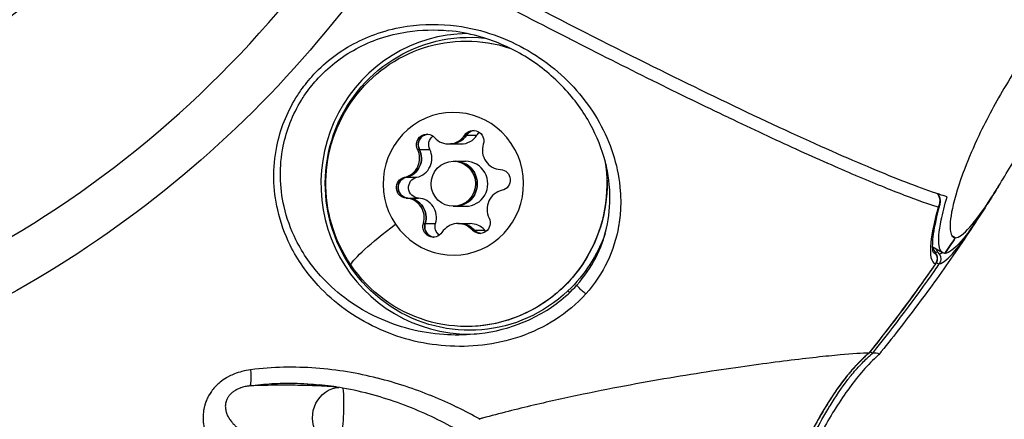
# Model space of a CAD drawing. Units: millimetres. Extents: x -6716 to 13673, y 1908 to 4141.
# Drawn here: x -6335 to -6270, y 3344 to 3370 of the extents above; entities that cross this region are included whole.
import ezdxf

# ---------------------------------------------------------------- set-up
doc = ezdxf.new("R2010")
doc.units = ezdxf.units.MM
doc.styles.get("Standard").update_dxf_attribs({"font": 'arial.ttf'})
doc.dimstyles.new('ISO-25', dxfattribs={"dimtxt": 2.5, "dimasz": 2.5, "dimexe": 1.25, "dimexo": 0.625, "dimtad": 1, "dimtxsty": 'Standard', "dimcen": 2.5, "dimadec": 0, "dimazin": 0, "dimtfac": 1, "dimtmove": 0, "dimatfit": 3, "dimfxl": 1, "dimarcsym": 0})

# ---------------------------------------------------------------- blocks, each defined once
blk = doc.blocks.new('*D32')
at = {"color": 0, "lineweight": -2, "transparency": 16777216}
for p, q in [((-6481.41, 3798.531), (-6522.66, 3798.531)), ((-6521.41, 3728.531), (-6521.41, 1978.211)), ((-6481.41, 1908.211), (-6522.66, 1908.211))]:
    blk.add_line(p, q, dxfattribs=at)
at = {"color": 0, "transparency": 16777216}
for points in [[(-6533.076, 3728.531), (-6509.743, 3728.531), (-6521.41, 3798.531)], [(-6533.076, 1978.211), (-6509.743, 1978.211), (-6521.41, 1908.211)]]:
    blk.add_solid(points, dxfattribs=at)
at = {"layer": 'Defpoints', "color": 0, "transparency": 16777216}
for p in [(-4356.561, 3798.531), (-6521.41, 1908.211), (-4356.561, 1908.211)]:
    blk.add_point(p, dxfattribs=at)
at = {"color": 0, "transparency": 16777216, "insert": (-6617.996, 2853.371), "char_height": 150, "attachment_point": 5, "rotation": 90}
blk.add_mtext('190', dxfattribs=at)

msp = doc.modelspace()

# ---------------------------------------------------------------- linework, layer by layer
for p, q in [((-6305.771, 3362.495), (-6305.649, 3362.495)), ((-6305.65, 3362.495), (-6304.955, 3362.495)), ((-6306.842, 3361.906), (-6306.72, 3361.906)), ((-6306.721, 3361.906), (-6306.026, 3361.906)), ((-6308.915, 3361.544), (-6308.793, 3361.544)), ((-6308.793, 3361.544), (-6308.099, 3361.544)), ((-6306.532, 3360.755), (-6306.41, 3360.755)), ((-6306.411, 3360.755), (-6305.716, 3360.755)), ((-6309.784, 3359.688), (-6309.662, 3359.688)), ((-6309.663, 3359.688), (-6308.968, 3359.688)), ((-6309.676, 3358.305), (-6309.554, 3358.305)), ((-6309.554, 3358.305), (-6308.86, 3358.305)), ((-6306.532, 3357.755), (-6306.41, 3357.755)), ((-6306.411, 3357.755), (-6305.716, 3357.755)), ((-6308.527, 3356.612), (-6308.405, 3356.612)), ((-6308.406, 3356.612), (-6307.711, 3356.612)), ((-6306.222, 3356.605), (-6306.1, 3356.605)), ((-6306.101, 3356.605), (-6305.406, 3356.605)), ((-6305.275, 3356.179), (-6305.153, 3356.179)), ((-6305.154, 3356.179), (-6304.459, 3356.179)), ((-6273.096, 3355.66), (-6273.327, 3355.79)), ((-6273.327, 3355.79), (-6273.096, 3355.66)), ((-6273.943, 3354.662), (-6274.628, 3355.048)), ((-6274.627, 3355.017), (-6274.444, 3354.707)), ((-6274.626, 3355.006), (-6274.451, 3354.71)), ((-6274.251, 3354.71), (-6274.361, 3354.898)), ((-6312.038, 3346.425), (-6312.038, 3346.425)), ((-6322.642, 3345.436), (-6322.642, 3345.436))]:
    msp.add_line(p, q)
for centre, major_axis, ratio, start_param, end_param in [((-6371.419, 3417.421), (0, -59.185), 0.984808, 0.134648, 0.944947), ((-6371.419, 3417.421), (0, -71.425), 0.984808, 0.114278, 0.965317), ((-6305.498, 3359.255), (0, 10.004), 0.984808, 0.011862, 3.214212), ((-6365.819, 3417.421), (48.266, -54.517), 0.000003, 0, 0.000011), ((-6308.178, 3361.861), (0, -0.7), 0.984808, -2.538423, -1.101307), ((-6308.178, 3361.861), (0, 0.7), 0.984808, 0.088699, 0.60317), ((-6306.842, 3363.204), (0, -1.298), 0.984808, -0.833946, 0.993089), ((-6306.721, 3363.204), (0, -1.298), 0.984808, 0, 0.993089), ((-6306.026, 3363.204), (0, -1.298), 0.984808, 0, 0.993089), ((-6305.072, 3362.113), (0, 0.7), 0.984808, 0.088699, 0.993089), ((-6303.32, 3361.502), (0, -1.298), 0.984808, -1.881143, -0.054109), ((-6310.055, 3360.957), (0, -1.298), 0.984808, 0.213252, 2.040286), ((-6309.933, 3360.957), (0, -1.298), 0.984808, 0.213252, 2.040286), ((-6309.239, 3360.957), (0, -1.298), 0.984808, 0.213252, 2.040286), ((-6306.532, 3359.255), (0, 1.5), 0.984808, -4.109219, 2.173966), ((-6306.411, 3359.255), (0, -1.5), 0.984808, 0, 3.141593), ((-6305.716, 3359.255), (0, -1.5), 0.984808, 0, 3.141593), ((-6309.516, 3359.004), (0, 0.7), 0.984808, 0.213252, 1.650368), ((-6309.516, 3359.004), (0, -0.7), 0.984808, -1.491225, -0.054109), ((-6303.01, 3357.554), (0, 1.298), 0.984808, 0.213252, 2.040286), ((-6309.745, 3357.008), (0, 1.298), 0.984808, -1.881143, -0.054109), ((-6309.623, 3357.008), (0, 1.298), 0.984808, -1.881143, -0.054109), ((-6308.929, 3357.008), (0, 1.298), 0.984808, -1.881143, -0.054109), ((-6307.749, 3356.398), (0, -0.7), 0.984808, -1.881143, -0.444027), ((-6306.222, 3355.307), (0, 1.298), 0.984808, -0.833946, 0.993089), ((-6306.101, 3355.307), (0, 1.298), 0.984808, -0.833946, 0), ((-6305.406, 3355.307), (0, 1.298), 0.984808, -0.833946, 0), ((-6304.643, 3356.65), (0, -0.7), 0.984808, -0.833946, -0.088699), ((-6307.749, 3356.398), (0, -0.7), 0.984808, -0.444027, -0.088699), ((-6362.738, 3417.421), (0, 110), 0.984808, -2.178364, -2.166949), ((-6274.96, 3354.402), (0.517, 0.305), 0.089227, 0.00402, 0.130673), ((-6274.756, 3354.402), (0.517, 0.305), 0.089216, 0.169594, 0.789969), ((-6314.782, 3335.927), (18.847, 9.706), 0.000002, 0, 0.00001), ((-6314.652, 3335.928), (-16.23, -9.289), 0.069651, -2.641109, -2.640513)]:
    msp.add_ellipse(centre, major_axis=major_axis, ratio=ratio, start_param=start_param, end_param=end_param)
at = {"extrusion": (0, 0, -1)}
for centre, major_axis, ratio, start_param, end_param in [((-6371.325, 3417.421), (0, -74.667), 0.984808, -0.969164, -0.280966), ((-6305.456, 3359.255), (0, -9.754), 0.984808, -0.751314, 3.246338), ((-6305.664, 3359.255), (0, 9.5), 0.984808, -2.173966, 0.312855), ((-6305.456, 3359.255), (3.588, 9.049), 0.000008, 0, 0.000033), ((-6306.532, 3359.255), (0, -4.75), 0.984808, -5.315559, 0.967626), ((-6308.3, 3361.861), (0, 0.7), 0.984808, -2.040286, 0.833946), ((-6306.72, 3363.204), (0, -1.298), 0.984808, -0.993089, 0), ((-6305.194, 3362.113), (0, 0.7), 0.984808, -0.993089, 1.881143), ((-6305.072, 3362.113), (0, 0.7), 0.984808, -0.993089, -0.323277), ((-6304.378, 3362.113), (0, 0.7), 0.984808, -0.993089, -0.633482), ((-6305.456, 3359.255), (0, -9.754), 0.984807, -1.920889, -1.920823), ((-6308.178, 3361.861), (0, 0.7), 0.984808, -2.040286, -1.370474), ((-6307.484, 3361.861), (0, 0.7), 0.984808, -2.040286, -0.633482), ((-6309.933, 3360.957), (0, -1.298), 0.984808, -2.040286, -0.213252), ((-6305.664, 3359.255), (0, -9.5), 0.984808, -1.734855, 0.967626), ((-6306.41, 3359.255), (0, 1.5), 0.984808, 0, 3.141593), ((-6303.426, 3359.507), (0, 0.7), 0.984808, 0.054109, 2.928341), ((-6309.638, 3359.004), (0, -0.7), 0.984808, 0.054109, 2.928341), ((-6309.517, 3359.004), (0, 0.7), 0.984808, -0.883064, -0.213252), ((-6308.822, 3359.004), (0, -0.7), 0.984808, 0.054109, 2.928341), ((-6309.517, 3359.004), (0, -0.7), 0.984808, 0.054109, 0.723921), ((-6309.623, 3357.008), (0, 1.298), 0.984808, 0.054109, 1.881143), ((-6274.712, 3358.034), (0.579, -0.158), 0.707057, -0.002399, 0.458459), ((-6306.769, 3358.182), (-6.621, -4.491), 0.098503, 0.169919, 1.061197), ((-6307.871, 3356.398), (0, -0.7), 0.984808, -0.993089, 1.881143), ((-6307.749, 3356.398), (0, 0.7), 0.984808, -1.930261, -1.260449), ((-6307.055, 3356.398), (0, 0.7), 0.984808, -2.50811, -1.260449), ((-6306.1, 3355.307), (0, 1.298), 0.984808, 0, 0.833946), ((-6304.765, 3356.65), (0, -0.7), 0.984808, -2.040286, 0.833946), ((-6304.643, 3356.65), (0, -0.7), 0.984808, 0.164134, 0.833946), ((-6303.949, 3356.65), (0, 0.7), 0.984808, -2.50811, -2.307647), ((-6305.456, 3359.255), (0, -9.754), 0.984808, -1.225639, -0.751314), ((-6362.738, 3417.421), (0, -110), 0.984808, -0.974643, -0.963229), ((-6274.901, 3354.265), (-0.149, -0.581), 0.985904, -2.358393, -1.202681), ((-6274.644, 3354.265), (0.132, -0.585), 0.981874, -1.893134, -0.737423), ((-6298.942, 3352.127), (0.172, -0.181), 0.126901, -1.451012, -0.711778), ((-6320.395, 3347.779), (0.278, -1.981), 0.130705, -1.0755, -0.043574), ((-6314.06, 3343.707), (0.15, 1.994), 0.926059, -2.171888, -0.13691), ((-6314.06, 3343.707), (0.109, 1.997), 0.098216, 0.208138, 1.995281), ((-6314.531, 3335.927), (18.824, 9.75), 0.000003, 0, 0.000012)]:
    msp.add_ellipse(centre, major_axis=major_axis, ratio=ratio, start_param=start_param, end_param=end_param, dxfattribs=at)
for points, knots in [([(-6363.576, 3359.267), (-6360.483, 3359.692), (-6357.424, 3360.373), (-6351.454, 3362.226), (-6348.543, 3363.399), (-6342.946, 3366.206), (-6340.259, 3367.841), (-6335.181, 3371.528), (-6332.79, 3373.582), (-6328.364, 3378.053), (-6326.329, 3380.472), (-6324.501, 3383.041)], [1.9705506, 1.9705506, 1.9705506, 1.9705506, 2.1326104, 2.1326104, 2.2946702, 2.2946702, 2.45673, 2.45673, 2.6187899, 2.6187899, 2.7808497, 2.7808497, 2.7808497, 2.7808497]), ([(-6273.639, 3358.382), (-6273.811, 3358.436), (-6273.99, 3358.493), (-6275.336, 3358.94), (-6276.8, 3359.503), (-6279.91, 3360.793), (-6281.842, 3361.639), (-6286.175, 3363.629), (-6288.576, 3364.772), (-6293.261, 3367.061), (-6295.976, 3368.417), (-6301.661, 3371.321), (-6304.631, 3372.87), (-6308.321, 3374.825), (-6309.274, 3375.332), (-6310.249, 3375.854)], [37.817888, 37.817888, 37.817888, 37.817888, 37.97419, 37.97419, 38.942068, 38.942068, 39.910286, 39.910286, 40.878504, 40.878504, 41.846791, 41.846791, 42.815078, 42.815078, 43.136073, 43.136073, 43.136073, 43.136073]), ([(-6310.704, 3375.16), (-6308.643, 3374.054), (-6306.596, 3372.969), (-6304.604, 3371.925), (-6304.6, 3371.923), (-6304.596, 3371.921), (-6302.613, 3370.881), (-6300.681, 3369.882), (-6298.793, 3368.918), (-6298.785, 3368.914), (-6298.777, 3368.91), (-6296.901, 3367.952), (-6295.075, 3367.033), (-6293.292, 3366.15), (-6293.28, 3366.144), (-6293.269, 3366.139), (-6292.391, 3365.704), (-6291.533, 3365.282), (-6290.686, 3364.87), (-6290.674, 3364.864), (-6290.662, 3364.858), (-6289.83, 3364.454), (-6289.021, 3364.063), (-6288.22, 3363.681), (-6288.207, 3363.675), (-6288.193, 3363.668), (-6286.611, 3362.913), (-6285.117, 3362.215), (-6283.699, 3361.57), (-6283.684, 3361.563), (-6283.669, 3361.556), (-6282.978, 3361.242), (-6282.308, 3360.941), (-6281.646, 3360.649), (-6281.631, 3360.642), (-6281.615, 3360.635), (-6280.971, 3360.351), (-6280.354, 3360.083), (-6279.751, 3359.827), (-6279.738, 3359.821), (-6279.725, 3359.816), (-6278.533, 3359.31), (-6277.453, 3358.872), (-6276.498, 3358.508), (-6276.496, 3358.507), (-6276.494, 3358.506), (-6275.644, 3358.183), (-6274.893, 3357.917), (-6274.242, 3357.711)], [-0.00000006, -0.00000006, -0.00000006, -0.00000006, 0.00712729, 0.00712729, 0.007142, 0.007142, 0.007142, 0.01425463, 0.01425463, 0.01428422, 0.01428422, 0.01428422, 0.02138198, 0.02138198, 0.02142655, 0.02142655, 0.02142655, 0.02494566, 0.02494566, 0.02499774, 0.02499774, 0.02499774, 0.02850933, 0.02850933, 0.02856895, 0.02856895, 0.02856895, 0.03563668, 0.03563668, 0.03571141, 0.03571141, 0.03571141, 0.03920035, 0.03920035, 0.03928264, 0.03928264, 0.03928264, 0.04276402, 0.04276402, 0.04284187, 0.04284187, 0.04284187, 0.04989137, 0.04989137, 0.04990799, 0.04990799, 0.04990799, 0.05620219, 0.05620219, 0.05620219, 0.05620219]), ([(-6263.765, 3372.703), (-6263.767, 3372.703), (-6263.769, 3372.703), (-6263.771, 3372.703), (-6263.998, 3372.698), (-6264.367, 3372.482), (-6265.335, 3371.65), (-6265.922, 3371.044), (-6267.183, 3369.548), (-6267.839, 3368.688), (-6268.916, 3367.119), (-6269.333, 3366.47), (-6270.06, 3365.264), (-6270.371, 3364.717), (-6270.975, 3363.594), (-6271.264, 3363.022), (-6271.891, 3361.697), (-6272.206, 3360.958), (-6272.861, 3359.243), (-6273.135, 3358.335), (-6273.435, 3356.932), (-6273.478, 3356.418), (-6273.383, 3355.804), (-6273.271, 3355.66), (-6273.096, 3355.66)], [6.141078, 6.141078, 6.141078, 6.141078, 6.145007, 6.145007, 6.145007, 6.5324, 6.5324, 6.917551, 6.917551, 7.282226, 7.282226, 7.517172, 7.517172, 7.70579, 7.70579, 7.901979, 7.901979, 8.167195, 8.167195, 8.556522, 8.556522, 8.91046, 8.91046, 9.213946, 9.213946, 9.213946, 9.213946]), ([(-6273.096, 3355.66), (-6273.094, 3355.66), (-6273.091, 3355.66), (-6273.089, 3355.66), (-6272.862, 3355.664), (-6272.537, 3355.905), (-6271.723, 3356.824), (-6271.242, 3357.491), (-6270.192, 3359.105), (-6269.638, 3360.022), (-6268.684, 3361.662), (-6268.304, 3362.331), (-6267.617, 3363.559), (-6267.312, 3364.111), (-6266.702, 3365.23), (-6266.398, 3365.794), (-6265.713, 3367.086), (-6265.346, 3367.795), (-6264.535, 3369.422), (-6264.144, 3370.264), (-6263.642, 3371.553), (-6263.513, 3372.018), (-6263.502, 3372.573), (-6263.589, 3372.703), (-6263.765, 3372.703)], [6.141078, 6.141078, 6.141078, 6.141078, 6.145007, 6.145007, 6.145007, 6.5324, 6.5324, 6.917551, 6.917551, 7.282226, 7.282226, 7.517172, 7.517172, 7.70579, 7.70579, 7.901979, 7.901979, 8.167195, 8.167195, 8.556522, 8.556522, 8.91046, 8.91046, 9.213946, 9.213946, 9.213946, 9.213946]), ([(-6297.706, 3351.928), (-6297.116, 3352.588), (-6296.144, 3354.061), (-6295.644, 3355.691), (-6295.498, 3356.575), (-6295.468, 3356.772), (-6295.425, 3357.115), (-6295.372, 3357.8), (-6295.392, 3359.154), (-6295.89, 3361.773), (-6297.338, 3364.486), (-6299.519, 3366.759), (-6302.15, 3368.655), (-6305.61, 3369.912), (-6309.176, 3369.91), (-6312.075, 3369.216), (-6314.27, 3368.041), (-6315.894, 3366.519), (-6316.621, 3365.591), (-6317.259, 3364.606), (-6317.848, 3363.427), (-6318.59, 3360.916), (-6318.52, 3358.008), (-6317.378, 3354.853), (-6315.327, 3351.927), (-6311.8, 3349.412), (-6307.884, 3348.377), (-6304.584, 3348.433), (-6302.089, 3348.98), (-6299.686, 3350.104), (-6298.297, 3351.269), (-6297.706, 3351.928)], [0, 0, 0, 0, 0.238399, 0.476797, 0.491697, 0.506597, 0.536397, 0.595997, 0.715196, 0.953595, 1.430392, 1.668791, 1.90719, 2.383987, 2.681985, 2.860784, 3.178649, 3.337582, 3.456781, 3.496514, 3.655447, 3.814379, 4.21171, 4.450109, 4.767974, 5.244771, 5.721569, 5.959968, 6.198366, 6.436765, 6.675158, 6.675158, 6.675158, 6.675158]), ([(-6305.154, 3349.237), (-6305.831, 3349.174), (-6308.069, 3349.157), (-6311.691, 3350.097), (-6315.048, 3352.466), (-6316.999, 3355.231), (-6318.084, 3358.216), (-6318.148, 3360.972), (-6317.44, 3363.354), (-6316.879, 3364.474), (-6316.271, 3365.41), (-6315.58, 3366.293), (-6314.035, 3367.742), (-6311.949, 3368.863), (-6309.32, 3369.5), (-6307.757, 3369.533), (-6306.851, 3369.446)], [0.748584, 0.748584, 0.748584, 0.748584, 0.953595, 1.430392, 1.90719, 2.225055, 2.463453, 2.860784, 3.019717, 3.178649, 3.218382, 3.337582, 3.496514, 3.814379, 3.993178, 4.255328, 4.255328, 4.255328, 4.255328]), ([(-6305.154, 3349.237), (-6304.157, 3349.33), (-6303.138, 3349.551), (-6301.244, 3350.266), (-6300.338, 3350.753), (-6299.093, 3351.712), (-6298.672, 3352.099), (-6297.8, 3353.074), (-6297.376, 3353.695), (-6296.72, 3354.971), (-6296.482, 3355.639), (-6296.154, 3357.055), (-6296.085, 3357.813), (-6296.126, 3359.389), (-6296.261, 3360.211), (-6296.741, 3361.883), (-6297.111, 3362.736), (-6298.086, 3364.388), (-6298.71, 3365.192), (-6300.166, 3366.645), (-6301.011, 3367.303), (-6302.842, 3368.37), (-6303.835, 3368.796), (-6305.517, 3369.257), (-6306.179, 3369.381), (-6306.851, 3369.446)], [0, 0, 0, 0, 3.25249, 3.25249, 6.277185, 6.277185, 7.970528, 7.970528, 10.231235, 10.231235, 12.50603, 12.50603, 15.104809, 15.104809, 18.05699, 18.05699, 21.365054, 21.365054, 24.897002, 24.897002, 28.460827, 28.460827, 31.88134, 31.88134, 33.963626, 33.963626, 33.963626, 33.963626]), ([(-6308.854, 3362), (-6308.843, 3362.057), (-6308.824, 3362.112), (-6308.76, 3362.248), (-6308.704, 3362.323), (-6308.614, 3362.404), (-6308.592, 3362.421), (-6308.569, 3362.438), (-6308.495, 3362.489), (-6308.412, 3362.526), (-6308.297, 3362.551), (-6308.268, 3362.556), (-6308.239, 3362.558)], [0.39031091, 0.39031091, 0.39031091, 0.39031091, 0.40765575, 0.40765575, 0.43561332, 0.43561332, 0.44418452, 0.44418452, 0.44418452, 0.47145794, 0.47145794, 0.48032721, 0.48032721, 0.48032721, 0.48032721]), ([(-6296.389, 3360.632), (-6296.311, 3360.088), (-6296.279, 3359.538), (-6296.322, 3357.974), (-6296.512, 3356.964), (-6297.196, 3355.056), (-6297.69, 3354.158), (-6298.933, 3352.567), (-6299.68, 3351.873), (-6301.352, 3350.759), (-6302.276, 3350.34), (-6304.031, 3349.864), (-6304.848, 3349.755), (-6305.664, 3349.755)], [5.169848, 5.169848, 5.169848, 5.169848, 5.343707, 5.343707, 5.664839, 5.664839, 5.98572, 5.98572, 6.306004, 6.306004, 6.625562, 6.625562, 6.886355, 6.886355, 6.886355, 6.886355]), ([(-6309.974, 3358.479), (-6310.016, 3358.518), (-6310.054, 3358.561), (-6310.137, 3358.686), (-6310.173, 3358.772), (-6310.197, 3358.891), (-6310.201, 3358.92), (-6310.204, 3358.948), (-6310.211, 3359.039), (-6310.2, 3359.13), (-6310.147, 3359.301), (-6310.105, 3359.38), (-6310.05, 3359.448)], [0.3903109, 0.3903109, 0.3903109, 0.3903109, 0.4076558, 0.4076558, 0.4356133, 0.4356133, 0.4441845, 0.4441845, 0.4441845, 0.4714579, 0.4714579, 0.4980688, 0.4980688, 0.4980688, 0.4980688]), ([(-6270.167, 3359.165), (-6270.236, 3359.053), (-6270.306, 3358.941), (-6270.446, 3358.717), (-6270.516, 3358.605), (-6270.657, 3358.381), (-6270.727, 3358.27), (-6270.869, 3358.046), (-6270.94, 3357.935), (-6271.082, 3357.712), (-6271.154, 3357.601), (-6271.225, 3357.49)], [4.00049315, 4.00049315, 4.00049315, 4.00049315, 4.00411477, 4.00411477, 4.00773639, 4.00773639, 4.01135801, 4.01135801, 4.01497963, 4.01497963, 4.01860125, 4.01860125, 4.01860125, 4.01860125]), ([(-6274.29, 3358.593), (-6274.234, 3358.517), (-6274.193, 3358.428), (-6274.168, 3358.341), (-6274.1, 3358.104), (-6274.148, 3357.878), (-6274.242, 3357.711)], [-0.0217648, -0.0217648, -0.0217648, -0.0217648, -0.01588237, -0.01588237, -0.01588237, -0.00000014, -0.00000014, -0.00000014, -0.00000014]), ([(-6274.272, 3358.587), (-6274.234, 3358.538), (-6274.203, 3358.483), (-6274.145, 3358.353), (-6274.122, 3358.275), (-6274.1, 3358.114), (-6274.102, 3358.03), (-6274.121, 3357.925), (-6274.126, 3357.901), (-6274.133, 3357.877)], [0.2670065, 0.2670065, 0.2670065, 0.2670065, 0.4536483, 0.4536483, 0.6929989, 0.6929989, 0.9441874, 0.9441874, 1.0209124, 1.0209124, 1.0209124, 1.0209124]), ([(-6274.134, 3357.874), (-6274.338, 3357.126), (-6274.487, 3356.451), (-6274.638, 3355.406), (-6274.639, 3355.003), (-6274.595, 3354.762), (-6274.58, 3354.729), (-6274.58, 3354.729)], [0.004882, 0.004882, 0.004882, 0.004882, 3.332006, 3.332006, 6.4791, 6.4791, 7.579691, 7.579691, 7.579691, 7.579691]), ([(-6273.796, 3354.625), (-6273.995, 3354.625), (-6274.124, 3354.791), (-6274.236, 3355.497), (-6274.193, 3356.084), (-6273.944, 3357.303), (-6273.811, 3357.819), (-6273.639, 3358.382)], [-3.4635498, -3.4635498, -3.4635498, -3.4635498, -3.1182348, -3.1182348, -2.7186539, -2.7186539, -2.4781746, -2.4781746, -2.4781746, -2.4781746]), ([(-6274.242, 3357.711), (-6274.492, 3356.791), (-6274.885, 3354.899), (-6274.714, 3353.994), (-6274.42, 3353.919)], [-0.938943, -0.938943, -0.938943, -0.938943, -0.5365392, 0, 0, 0, 0]), ([(-6271.225, 3357.49), (-6271.787, 3356.618), (-6272.289, 3355.914), (-6273.171, 3354.902), (-6273.534, 3354.629), (-6273.789, 3354.625), (-6273.791, 3354.625), (-6273.794, 3354.625), (-6273.796, 3354.625)], [-0.84841, -0.84841, -0.84841, -0.84841, -0.4363762, -0.4363762, 0, 0, 0, 0.0039291, 0.0039291, 0.0039291, 0.0039291]), ([(-6307.81, 3355.701), (-6307.863, 3355.706), (-6307.916, 3355.717), (-6307.993, 3355.743), (-6308.019, 3355.754), (-6308.045, 3355.766), (-6308.126, 3355.805), (-6308.198, 3355.86), (-6308.318, 3355.993), (-6308.364, 3356.069), (-6308.395, 3356.152)], [0.41923908, 0.41923908, 0.41923908, 0.41923908, 0.43561332, 0.43561332, 0.44418452, 0.44418452, 0.44418452, 0.47145794, 0.47145794, 0.49806879, 0.49806879, 0.49806879, 0.49806879]), ([(-6271.923, 3356.434), (-6272.313, 3355.844), (-6272.709, 3355.257), (-6273.512, 3354.092), (-6273.919, 3353.513), (-6274.745, 3352.363), (-6275.163, 3351.792), (-6276.011, 3350.658), (-6276.44, 3350.095), (-6277.309, 3348.977), (-6277.75, 3348.423), (-6278.195, 3347.872)], [1.93573201, 1.93573201, 1.93573201, 1.93573201, 1.95513276, 1.95513276, 1.9745335, 1.9745335, 1.99393424, 1.99393424, 2.01333498, 2.01333498, 2.03273572, 2.03273572, 2.03273572, 2.03273572]), ([(-6274.16, 3353.919), (-6273.909, 3353.975), (-6273.254, 3354.534), (-6272.355, 3355.781), (-6271.909, 3356.455)], [-0.9389563, -0.9389563, -0.9389563, -0.9389563, -0.5365471, -0.1956075, -0.1956075, -0.1956075, -0.1956075]), ([(-6274.451, 3354.71), (-6274.434, 3354.68), (-6274.406, 3354.629), (-6274.387, 3354.581), (-6274.388, 3354.572), (-6274.391, 3354.573)], [0, 0, 0, 0, 0.01063464, 0.01772441, 0.02481417, 0.02481417, 0.02481417, 0.02481417]), ([(-6274.444, 3354.707), (-6274.423, 3354.672), (-6274.404, 3354.637), (-6274.368, 3354.564), (-6274.351, 3354.527), (-6274.318, 3354.432), (-6274.304, 3354.372), (-6274.296, 3354.26), (-6274.299, 3354.206), (-6274.321, 3354.093), (-6274.343, 3354.032), (-6274.383, 3353.958), (-6274.394, 3353.94), (-6274.406, 3353.923)], [0, 0, 0, 0, 0.1218813, 0.1218813, 0.2581699, 0.2581699, 0.4407669, 0.4407669, 0.598712, 0.598712, 0.788119, 0.788119, 0.8514046, 0.8514046, 0.8514046, 0.8514046]), ([(-6274.14, 3354.573), (-6274.147, 3354.572), (-6274.178, 3354.598), (-6274.227, 3354.67), (-6274.251, 3354.71)], [0.00000001, 0.00000001, 0.00000001, 0.00000001, 0.01063465, 0.02481418, 0.02481418, 0.02481418, 0.02481418]), ([(-6274.42, 3353.919), (-6274.965, 3353.137), (-6275.52, 3352.361), (-6276.657, 3350.815), (-6277.239, 3350.046), (-6278.169, 3348.849), (-6278.51, 3348.416), (-6278.855, 3347.986)], [0.000540601, 0.000540601, 0.000540601, 0.000540601, 0.003430023, 0.003430023, 0.006334948, 0.006334948, 0.007988242, 0.007988242, 0.007988242, 0.007988242]), ([(-6278.595, 3347.986), (-6277.153, 3349.785), (-6275.775, 3351.62), (-6274.463, 3353.485), (-6274.362, 3353.629), (-6274.261, 3353.774), (-6274.16, 3353.919)], [0, 0, 0, 0, 0.006912629, 0.006912629, 0.006912629, 0.007447635, 0.007447635, 0.007447635, 0.007447635]), ([(-6297.706, 3351.928), (-6297.776, 3351.979), (-6297.864, 3352.05), (-6297.95, 3352.126), (-6297.993, 3352.164), (-6298.035, 3352.203), (-6298.075, 3352.242), (-6298.154, 3352.318), (-6298.22, 3352.389), (-6298.259, 3352.439), (-6298.292, 3352.481), (-6298.306, 3352.508), (-6298.298, 3352.517)], [-0.9999798, -0.9999798, -0.9999798, -0.9999798, -0.7142857, -0.7142857, -0.7142857, -0.5714286, -0.5714286, -0.5714286, -0.2857143, -0.2857143, -0.2857143, -0.0460257, -0.0460257, -0.0460257, -0.0460257]), ([(-6278.767, 3348.083), (-6278.746, 3348.069), (-6278.728, 3348.057), (-6278.683, 3348.028), (-6278.658, 3348.013), (-6278.619, 3347.992), (-6278.605, 3347.986), (-6278.595, 3347.986)], [-0.04627865, -0.04627865, -0.04627865, -0.04627865, -0.03653678, -0.03653678, -0.0182869, -0.0182869, -0.00002212, -0.00002212, -0.00002212, -0.00002212]), ([(-6278.855, 3347.986), (-6279.293, 3347.978), (-6280.292, 3347.913), (-6282.3, 3347.712), (-6284.237, 3347.486), (-6286.458, 3347.196), (-6288.967, 3346.835), (-6291.745, 3346.395), (-6294.719, 3345.874), (-6297.859, 3345.261), (-6301.171, 3344.532), (-6303.507, 3343.945), (-6304.713, 3343.618), (-6304.78, 3343.6)], [0.0125997, 0.0125997, 0.0125997, 0.0125997, 0.125, 0.1875, 0.25, 0.3125, 0.375, 0.4375, 0.5, 0.5625, 0.625, 0.6875, 0.6911557, 0.6911557, 0.6911557, 0.6911557]), ([(-6278.855, 3347.986), (-6278.864, 3347.978), (-6278.873, 3347.971), (-6278.917, 3347.932), (-6278.953, 3347.9), (-6279.06, 3347.805), (-6279.131, 3347.739), (-6279.342, 3347.54), (-6279.48, 3347.403), (-6279.653, 3347.221), (-6279.693, 3347.178), (-6279.956, 3346.894), (-6280.167, 3346.646), (-6280.417, 3346.333), (-6280.464, 3346.273), (-6280.94, 3345.658), (-6281.329, 3345.076), (-6281.746, 3344.395), (-6281.797, 3344.31), (-6282.202, 3343.632), (-6282.536, 3343.023), (-6283.235, 3341.696), (-6283.597, 3340.974), (-6284.009, 3340.162), (-6284.056, 3340.069), (-6284.426, 3339.34), (-6284.754, 3338.704), (-6285.137, 3337.999), (-6285.179, 3337.923), (-6285.58, 3337.195), (-6285.955, 3336.555), (-6286.395, 3335.883), (-6286.428, 3335.833), (-6286.898, 3335.126), (-6287.368, 3334.497), (-6287.897, 3333.906), (-6287.906, 3333.897), (-6287.914, 3333.888), (-6288.179, 3333.593), (-6288.459, 3333.311), (-6288.769, 3333.03), (-6288.783, 3333.017), (-6288.798, 3333.004), (-6289.081, 3332.751), (-6289.381, 3332.512), (-6289.694, 3332.293)], [-0.00000004, -0.00000004, -0.00000004, -0.00000004, 0.00003546, 0.00003546, 0.0001846, 0.0001846, 0.00047792, 0.00047792, 0.00105787, 0.00105787, 0.00123668, 0.00123668, 0.00223831, 0.00223831, 0.00247342, 0.00247342, 0.00464048, 0.00464048, 0.00494689, 0.00494689, 0.00708856, 0.00708856, 0.00957542, 0.00957542, 0.00989383, 0.00989383, 0.01209724, 0.01209724, 0.01236731, 0.01236731, 0.01465898, 0.01465898, 0.01484078, 0.01484078, 0.01727575, 0.01727575, 0.01731425, 0.01731425, 0.01731425, 0.01855099, 0.01855099, 0.01861147, 0.01861147, 0.01861147, 0.01978772, 0.01978772, 0.01978772, 0.01978772]), ([(-6278.844, 3347.988), (-6279.597, 3347.336), (-6280.257, 3346.569), (-6281.462, 3344.891), (-6282.007, 3343.967), (-6283.238, 3341.699), (-6283.895, 3340.336), (-6285.123, 3337.976), (-6285.677, 3336.966), (-6287.214, 3334.598), (-6288.314, 3333.252), (-6289.682, 3332.296)], [0.001926, 0.001926, 0.001926, 0.001926, 3.018226, 3.018226, 6.236398, 6.236398, 10.787593, 10.787593, 14.243829, 14.243829, 19.292951, 19.292951, 19.292951, 19.292951]), ([(-6278.209, 3347.858), (-6278.934, 3347.211), (-6279.572, 3346.462), (-6280.783, 3344.807), (-6281.348, 3343.885), (-6282.646, 3341.612), (-6283.348, 3340.239), (-6284.555, 3338.026), (-6285.036, 3337.173), (-6285.917, 3335.776), (-6286.3, 3335.213), (-6286.976, 3334.322), (-6287.263, 3333.973), (-6287.97, 3333.182), (-6288.394, 3332.773), (-6289.022, 3332.231), (-6289.258, 3332.044), (-6289.479, 3331.878)], [0, 0, 0, 0, 2.921064, 2.921064, 6.179289, 6.179289, 10.84722, 10.84722, 13.773968, 13.773968, 15.805381, 15.805381, 17.212932, 17.212932, 19.302837, 19.302837, 20.718458, 20.718458, 20.718458, 20.718458]), ([(-6289.434, 3332.293), (-6289.12, 3332.512), (-6288.82, 3332.751), (-6288.521, 3333.017), (-6288.507, 3333.031), (-6288.195, 3333.311), (-6287.915, 3333.594), (-6287.641, 3333.898), (-6287.633, 3333.907), (-6287.625, 3333.915), (-6287.102, 3334.498), (-6286.63, 3335.128), (-6286.16, 3335.835), (-6286.128, 3335.884), (-6285.688, 3336.556), (-6285.312, 3337.198), (-6284.912, 3337.926), (-6284.87, 3338.001), (-6284.487, 3338.706), (-6284.16, 3339.344), (-6283.79, 3340.074), (-6283.744, 3340.164), (-6283.334, 3340.974), (-6282.973, 3341.696), (-6282.274, 3343.026), (-6281.94, 3343.637), (-6281.535, 3344.315), (-6281.485, 3344.398), (-6281.069, 3345.078), (-6280.679, 3345.661), (-6280.203, 3346.276), (-6280.157, 3346.334), (-6279.908, 3346.647), (-6279.696, 3346.895), (-6279.433, 3347.179), (-6279.393, 3347.221), (-6279.254, 3347.368), (-6279.152, 3347.47), (-6279.013, 3347.605), (-6278.978, 3347.639), (-6278.904, 3347.709), (-6278.865, 3347.745), (-6278.794, 3347.81), (-6278.762, 3347.839), (-6278.724, 3347.874), (-6278.718, 3347.879), (-6278.682, 3347.911), (-6278.651, 3347.938), (-6278.613, 3347.971), (-6278.604, 3347.979), (-6278.595, 3347.986)], [0, 0, 0, 0, 0.00115789, 0.00115789, 0.00121833, 0.00121833, 0.00243667, 0.00243667, 0.00247278, 0.00247278, 0.00247278, 0.00487333, 0.00487333, 0.00504876, 0.00504876, 0.00731, 0.00731, 0.00757056, 0.00757056, 0.00974666, 0.00974666, 0.01005305, 0.01005305, 0.01250125, 0.01250125, 0.01462, 0.01462, 0.01491305, 0.01491305, 0.01705666, 0.01705666, 0.01728355, 0.01728355, 0.01827499, 0.01827499, 0.01845161, 0.01845161, 0.01888416, 0.01888416, 0.01903083, 0.01903083, 0.01918874, 0.01918874, 0.01931715, 0.01931715, 0.01934104, 0.01934104, 0.01945854, 0.01945854, 0.01949326, 0.01949326, 0.01949326, 0.01949326]), ([(-6278.209, 3347.858), (-6278.208, 3347.859), (-6278.123, 3347.936), (-6278.251, 3347.978), (-6278.595, 3347.986)], [0.4977491, 0.4977491, 0.4977491, 0.4977491, 0.5021328, 0.9497377, 0.9497377, 0.9497377, 0.9497377]), ([(-6320.035, 3346.869), (-6320.231, 3346.844), (-6320.424, 3346.807), (-6320.783, 3346.714), (-6320.949, 3346.66), (-6321.228, 3346.549), (-6321.342, 3346.498), (-6321.508, 3346.412), (-6321.563, 3346.382), (-6321.621, 3346.349), (-6321.626, 3346.346), (-6321.63, 3346.344), (-6321.785, 3346.253), (-6321.933, 3346.152), (-6322.077, 3346.034), (-6322.082, 3346.03), (-6322.088, 3346.025), (-6322.183, 3345.947), (-6322.274, 3345.862), (-6322.395, 3345.737), (-6322.43, 3345.699), (-6322.47, 3345.653), (-6322.476, 3345.646), (-6322.558, 3345.551), (-6322.628, 3345.459), (-6322.722, 3345.32), (-6322.75, 3345.275), (-6322.783, 3345.221), (-6322.788, 3345.212), (-6322.849, 3345.108), (-6322.899, 3345.01), (-6322.966, 3344.861), (-6322.986, 3344.81), (-6323.01, 3344.749), (-6323.014, 3344.738), (-6323.046, 3344.649), (-6323.072, 3344.569), (-6323.114, 3344.415), (-6323.131, 3344.342), (-6323.147, 3344.257), (-6323.149, 3344.246), (-6323.169, 3344.138), (-6323.181, 3344.041), (-6323.198, 3343.846), (-6323.202, 3343.747), (-6323.2, 3343.546), (-6323.194, 3343.444), (-6323.181, 3343.32), (-6323.179, 3343.298), (-6323.175, 3343.267), (-6323.174, 3343.258), (-6323.157, 3343.124), (-6323.134, 3343.001), (-6323.075, 3342.753), (-6323.038, 3342.628), (-6322.976, 3342.449), (-6322.955, 3342.394), (-6322.931, 3342.333), (-6322.929, 3342.328), (-6322.927, 3342.323), (-6322.881, 3342.208), (-6322.829, 3342.095), (-6322.715, 3341.869), (-6322.651, 3341.756), (-6322.55, 3341.593), (-6322.517, 3341.541), (-6322.37, 3341.323), (-6322.249, 3341.164), (-6322.042, 3340.921), (-6321.962, 3340.833), (-6321.879, 3340.747)], [0, 0, 0, 0, 0.000588896, 0.000588896, 0.001114406, 0.001114406, 0.001482269, 0.001482269, 0.001669408, 0.001669408, 0.001684397, 0.001684397, 0.001684397, 0.002224091, 0.002224091, 0.002245863, 0.002245863, 0.002245863, 0.002619325, 0.002619325, 0.002779032, 0.002779032, 0.002807329, 0.002807329, 0.003169104, 0.003169104, 0.003335585, 0.003335585, 0.003368794, 0.003368794, 0.003716805, 0.003716805, 0.003894088, 0.003894088, 0.00393026, 0.00393026, 0.004206235, 0.004206235, 0.004455131, 0.004455131, 0.004491726, 0.004491726, 0.004819068, 0.004819068, 0.005155692, 0.005155692, 0.005507393, 0.005507393, 0.005583691, 0.005583691, 0.005614657, 0.005614657, 0.006047866, 0.006047866, 0.00650787, 0.00650787, 0.006718097, 0.006718097, 0.006737589, 0.006737589, 0.006737589, 0.007176661, 0.007176661, 0.007633132, 0.007633132, 0.007854611, 0.007854611, 0.008563848, 0.008563848, 0.008983451, 0.008983451, 0.008983451, 0.008983451]), ([(-6304.78, 3343.6), (-6305.252, 3343.86), (-6305.741, 3344.115), (-6306.272, 3344.372), (-6306.294, 3344.383), (-6306.316, 3344.394), (-6306.833, 3344.642), (-6307.37, 3344.882), (-6307.938, 3345.115), (-6307.955, 3345.122), (-6307.973, 3345.129), (-6309.107, 3345.591), (-6310.307, 3345.995), (-6311.589, 3346.316), (-6311.595, 3346.318), (-6311.602, 3346.32), (-6312.241, 3346.479), (-6312.9, 3346.618), (-6314.264, 3346.843), (-6314.973, 3346.929), (-6317.105, 3347.086), (-6318.555, 3347.061), (-6320.035, 3346.869)], [0, 0, 0, 0, 0.00214843, 0.00214843, 0.00224214, 0.00224214, 0.00224214, 0.00441665, 0.00441665, 0.00448429, 0.00448429, 0.00448429, 0.0089467, 0.0089467, 0.00896858, 0.00896858, 0.00896858, 0.01120503, 0.01120503, 0.01345287, 0.01345287, 0.01793715, 0.01793715, 0.01793715, 0.01793715]), ([(-6320.106, 3345.801), (-6320.156, 3345.795), (-6320.206, 3345.788), (-6320.257, 3345.779), (-6320.306, 3345.771), (-6320.355, 3345.761), (-6320.404, 3345.75), (-6320.452, 3345.739), (-6320.5, 3345.727), (-6320.548, 3345.713), (-6320.594, 3345.699), (-6320.641, 3345.685), (-6320.688, 3345.668), (-6320.696, 3345.665), (-6320.704, 3345.662), (-6320.712, 3345.659), (-6320.718, 3345.657), (-6320.725, 3345.655), (-6320.731, 3345.653), (-6320.768, 3345.639), (-6320.806, 3345.624), (-6320.843, 3345.607), (-6320.879, 3345.591), (-6320.915, 3345.574), (-6320.951, 3345.556), (-6320.963, 3345.55), (-6320.975, 3345.544), (-6320.987, 3345.537), (-6321.005, 3345.528), (-6321.023, 3345.518), (-6321.041, 3345.507), (-6321.071, 3345.489), (-6321.102, 3345.471), (-6321.131, 3345.451), (-6321.16, 3345.432), (-6321.188, 3345.412), (-6321.215, 3345.392), (-6321.219, 3345.389), (-6321.223, 3345.386), (-6321.227, 3345.383), (-6321.253, 3345.362), (-6321.279, 3345.341), (-6321.303, 3345.319), (-6321.31, 3345.314), (-6321.316, 3345.308), (-6321.322, 3345.302), (-6321.36, 3345.268), (-6321.394, 3345.233), (-6321.426, 3345.196), (-6321.468, 3345.15), (-6321.504, 3345.101), (-6321.537, 3345.05), (-6321.551, 3345.029), (-6321.564, 3345.008), (-6321.576, 3344.986), (-6321.594, 3344.953), (-6321.611, 3344.92), (-6321.625, 3344.887), (-6321.64, 3344.853), (-6321.652, 3344.82), (-6321.663, 3344.787), (-6321.664, 3344.784), (-6321.665, 3344.78), (-6321.666, 3344.777), (-6321.668, 3344.77), (-6321.67, 3344.764), (-6321.672, 3344.757), (-6321.686, 3344.712), (-6321.696, 3344.667), (-6321.703, 3344.622), (-6321.709, 3344.587), (-6321.713, 3344.553), (-6321.715, 3344.519), (-6321.718, 3344.477), (-6321.719, 3344.435), (-6321.717, 3344.394), (-6321.716, 3344.353), (-6321.712, 3344.312), (-6321.707, 3344.272), (-6321.706, 3344.268), (-6321.706, 3344.265), (-6321.705, 3344.261), (-6321.699, 3344.222), (-6321.692, 3344.183), (-6321.683, 3344.144), (-6321.674, 3344.109), (-6321.665, 3344.074), (-6321.654, 3344.04), (-6321.641, 3343.999), (-6321.626, 3343.959), (-6321.61, 3343.92), (-6321.596, 3343.885), (-6321.581, 3343.85), (-6321.564, 3343.817), (-6321.542, 3343.771), (-6321.518, 3343.727), (-6321.492, 3343.684), (-6321.474, 3343.652), (-6321.454, 3343.62), (-6321.433, 3343.59), (-6321.406, 3343.549), (-6321.378, 3343.509), (-6321.348, 3343.47), (-6321.34, 3343.46), (-6321.332, 3343.449), (-6321.323, 3343.438), (-6321.287, 3343.392), (-6321.248, 3343.347), (-6321.208, 3343.302), (-6321.171, 3343.262), (-6321.133, 3343.222), (-6321.093, 3343.183), (-6321.039, 3343.13), (-6320.983, 3343.078), (-6320.925, 3343.029), (-6320.864, 3342.977), (-6320.802, 3342.928), (-6320.738, 3342.88), (-6320.715, 3342.863), (-6320.692, 3342.846), (-6320.669, 3342.829)], [0, 0, 0, 0, 0.000166494, 0.000166494, 0.000166494, 0.00032831, 0.00032831, 0.00032831, 0.000486286, 0.000486286, 0.000486286, 0.000639168, 0.000639168, 0.000639168, 0.000665976, 0.000665976, 0.000665976, 0.000685942, 0.000685942, 0.000685942, 0.000808164, 0.000808164, 0.000808164, 0.000927301, 0.000927301, 0.000927301, 0.000967122, 0.000967122, 0.000967122, 0.001028913, 0.001028913, 0.001028913, 0.001133183, 0.001133183, 0.001133183, 0.001234257, 0.001234257, 0.001234257, 0.001248729, 0.001248729, 0.001248729, 0.001346536, 0.001346536, 0.001346536, 0.001371884, 0.001371884, 0.001371884, 0.0015223, 0.0015223, 0.0015223, 0.001714856, 0.001714856, 0.001714856, 0.001795581, 0.001795581, 0.001795581, 0.001920018, 0.001920018, 0.001920018, 0.00204462, 0.00204462, 0.00204462, 0.002057827, 0.002057827, 0.002057827, 0.002083092, 0.002083092, 0.002083092, 0.002256406, 0.002256406, 0.002256406, 0.00239097, 0.00239097, 0.00239097, 0.002557721, 0.002557721, 0.002557721, 0.002729091, 0.002729091, 0.002729091, 0.002743769, 0.002743769, 0.002743769, 0.002914271, 0.002914271, 0.002914271, 0.003071553, 0.003071553, 0.003071553, 0.003259659, 0.003259659, 0.003259659, 0.003429711, 0.003429711, 0.003429711, 0.003658957, 0.003658957, 0.003658957, 0.003828919, 0.003828919, 0.003828919, 0.004053876, 0.004053876, 0.004053876, 0.004115653, 0.004115653, 0.004115653, 0.004388507, 0.004388507, 0.004388507, 0.004641936, 0.004641936, 0.004641936, 0.004992771, 0.004992771, 0.004992771, 0.005357211, 0.005357211, 0.005357211, 0.005487538, 0.005487538, 0.005487538, 0.005487538]), ([(-6320.106, 3345.801), (-6319.603, 3345.871), (-6319.104, 3345.919), (-6318.61, 3345.948), (-6318.118, 3345.976), (-6317.63, 3345.985), (-6317.147, 3345.976), (-6316.852, 3345.971), (-6316.559, 3345.959), (-6316.268, 3345.941), (-6316.251, 3345.94), (-6316.235, 3345.939), (-6316.219, 3345.938), (-6315.969, 3345.922), (-6315.72, 3345.901), (-6315.473, 3345.876)], [0, 0, 0, 0, 0.001522818, 0.001522818, 0.001522818, 0.003039856, 0.003039856, 0.003039856, 0.003965819, 0.003965819, 0.003965819, 0.004017486, 0.004017486, 0.004017486, 0.004810984, 0.004810984, 0.004810984, 0.004810984]), ([(-6314.353, 3345.732), (-6314.482, 3345.741), (-6314.612, 3345.749), (-6314.999, 3345.771), (-6315.256, 3345.784), (-6315.772, 3345.806), (-6316.032, 3345.815), (-6316.553, 3345.83), (-6316.815, 3345.836), (-6317.344, 3345.843), (-6317.612, 3345.845), (-6318.149, 3345.845), (-6318.419, 3345.843), (-6318.964, 3345.835), (-6319.239, 3345.829), (-6319.711, 3345.816), (-6319.909, 3345.809), (-6320.106, 3345.801)], [0.00100823, 0.00100823, 0.00100823, 0.00100823, 0.00198235, 0.00198235, 0.00392806, 0.00392806, 0.00590906, 0.00590906, 0.00792681, 0.00792681, 0.0100045, 0.0100045, 0.01211736, 0.01211736, 0.01428846, 0.01428846, 0.01585879, 0.01585879, 0.01585879, 0.01585879]), ([(-6306.543, 3343.019), (-6307.596, 3343.593), (-6308.758, 3344.139), (-6311.22, 3345.041), (-6312.521, 3345.412), (-6314.413, 3345.748), (-6314.939, 3345.822), (-6315.473, 3345.876)], [0, 0, 0, 0, 4.923425, 4.923425, 9.546063, 9.546063, 11.268588, 11.268588, 11.268588, 11.268588])]:
    msp.add_open_spline(points, degree=3, knots=knots)
for points in [[(-6311.022, 3369.06), (-6311.022, 3369.06), (-6311.022, 3369.06), (-6311.022, 3369.06)], [(-6305.664, 3368.755), (-6304.692, 3368.755), (-6303.721, 3368.601), (-6302.796, 3368.3)], [(-6315.903, 3365.864), (-6315.903, 3365.864), (-6315.903, 3365.864), (-6315.903, 3365.864)], [(-6317.556, 3362.897), (-6317.556, 3362.897), (-6317.556, 3362.897), (-6317.556, 3362.897)], [(-6305.291, 3362.776), (-6305.24, 3362.794), (-6305.187, 3362.805), (-6305.133, 3362.81)], [(-6271.738, 3356.718), (-6271.795, 3356.629), (-6271.853, 3356.541), (-6271.909, 3356.455)], [(-6304.704, 3355.952), (-6304.721, 3355.954), (-6304.739, 3355.956), (-6304.756, 3355.959)], [(-6274.391, 3354.573), (-6274.468, 3354.593), (-6274.531, 3354.646), (-6274.58, 3354.73)], [(-6273.942, 3354.661), (-6274.014, 3354.617), (-6274.08, 3354.587), (-6274.14, 3354.573)], [(-6274.406, 3353.923), (-6275.818, 3351.896), (-6277.298, 3349.916), (-6278.841, 3347.991)], [(-6274.42, 3353.919), (-6274.413, 3353.918), (-6274.409, 3353.92), (-6274.406, 3353.923)], [(-6274.354, 3354.014), (-6274.26, 3353.952), (-6274.187, 3353.916), (-6274.16, 3353.919)], [(-6316.062, 3353.087), (-6316.061, 3353.087), (-6316.061, 3353.087), (-6316.061, 3353.086)], [(-6278.841, 3347.991), (-6278.844, 3347.987), (-6278.848, 3347.986), (-6278.855, 3347.986)], [(-6295.929, 3345.635), (-6295.929, 3345.635), (-6295.929, 3345.635), (-6295.928, 3345.635)], [(-6294.834, 3345.842), (-6294.834, 3345.842), (-6294.835, 3345.842), (-6294.835, 3345.842)], [(-6304.817, 3343.575), (-6304.805, 3343.583), (-6304.792, 3343.591), (-6304.78, 3343.6)]]:
    msp.add_open_spline(points, degree=3)

# ---------------------------------------------------------------- dimensions: what is measured, and where the dimension line sits
dim = msp.add_linear_dim(base=(-6521.41, 1908.211), p1=(-4356.561, 3798.531), p2=(-4356.561, 1908.211), angle=90, text='190', dimstyle='ISO-25', override={"dimtxt": 150, "dimasz": 70, "dimgap": 20, "dimtad": 3, "dimfxl": 40, "dimfxlon": 1})
dim.commit()
dim.dimension.update_dxf_attribs({"geometry": '*D32', "text_midpoint": (-6617.996, 2853.371)})

doc.saveas('drawing.dxf')
